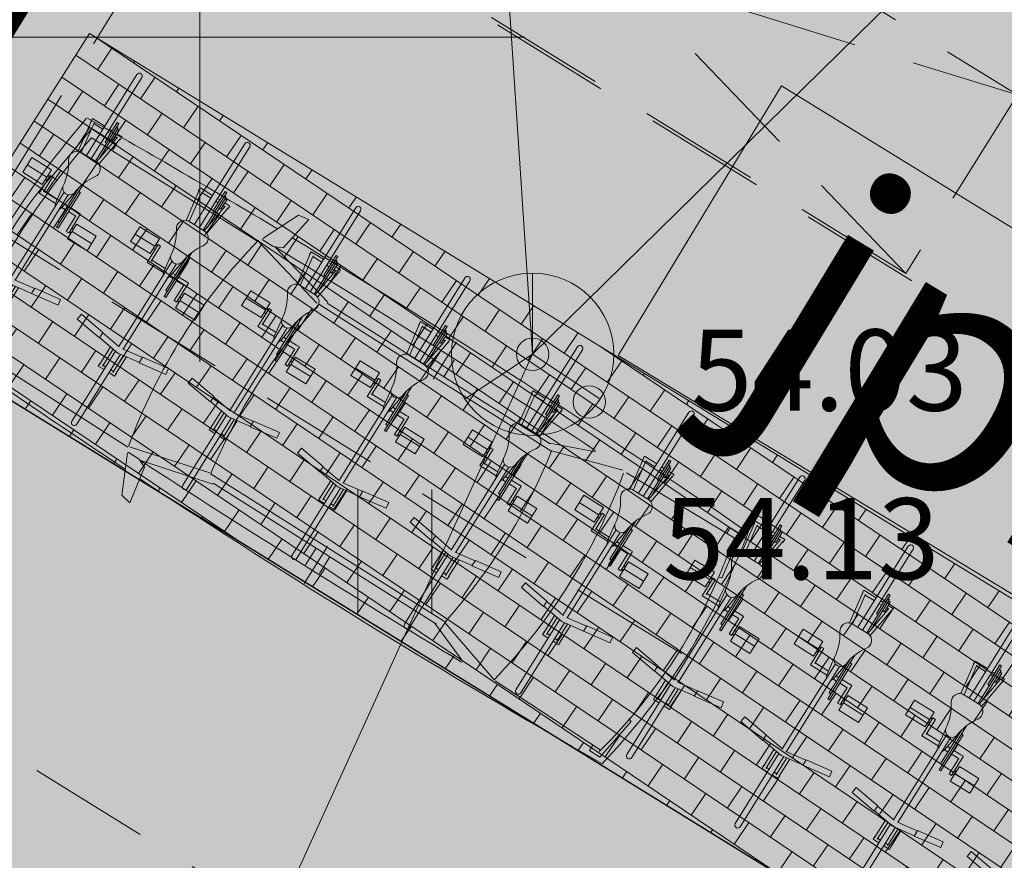
# Model space of a CAD drawing. Units: metres. Extents: x 657554 to 7161085, y 6474043 to 6535763.
# Drawn here: x 657699 to 657705, y 6474895 to 6474900 of the extents above; entities that cross this region are included whole.
import ezdxf
from ezdxf.enums import TextEntityAlignment as Align

# ---------------------------------------------------------------- set-up
doc = ezdxf.new("R2010")
doc.units = ezdxf.units.M
doc.header["$LTSCALE"] = 0.5
doc.header["$MEASUREMENT"] = 0
doc.linetypes.add('DASHED2', pattern=[0.375, 0.25, -0.125])
for name, color, linetype in [('-geo-HALJASTUS', 8, 'Continuous'), ('-geo-KORGUS-EH2000', 7, 'Continuous'), ('-geo-SIKAEV', 8, 'Continuous'), ('-geo-SITRASS', 8, 'Continuous'), ('-geo-VORK', 7, 'Continuous'), ('DP_planeeritud-hoone-hatch', 30, 'Continuous'), ('DP_suurim_ehitisealune_pind_maa-alune', 30, 'Continuous'), ('DP_suurim_ehitisealune_pind_maapealne', 30, 'Continuous'), ('DP_sõidutee', 254, 'Continuous'), ('DP_äärekivi', 1, 'Continuous')]:
    doc.layers.add(name, color=color, linetype=linetype)
doc.layers.add('DP_haljasala', color=7, linetype='Continuous', lineweight=0, true_color=0xd6ffad)
for name, color, linetype, lineweight in [('leppemärgid', 250, 'Continuous', 0), ('New_DP_teekattemärgistus_Pen_No__5', 5, 'Continuous', 18), ('Pl_jalgrattaparkla', 7, 'Continuous', 18), ('plan jalgrattahoidja', 210, 'ZIGZAG', 0)]:
    doc.layers.add(name, color=color, linetype=linetype, lineweight=lineweight)
doc.layers.add('OL_muruala', color=7, linetype='Continuous', true_color=0xd7ffad)
doc.styles.add('romans', font='romans.shx')
doc.styles.add('Style-INTL_ISO_ITALIC', font='INTL_ISO_ITALIC.shx')
doc.linetypes.add('-S-', pattern='A,10,-1.5,["S",romans,S=1.4,R=0,X=-0.7,Y=-0.7],-1.5,10,-3', length=26)
doc.linetypes.add('ZIGZAG', pattern='A,0.00254,-5.08,[131,ltypeshp.shx,S=5.08,R=0,X=-5.08,Y=0],-10.16,[131,ltypeshp.shx,S=5.08,R=180,X=5.08,Y=0],-5.08', length=20.32254)

# ---------------------------------------------------------------- blocks, each defined once
blk = doc.blocks.new('RING02_3')
at = {"layer": '-geo-KORGUS-EH2000', "lineweight": 0}
blk.add_circle((0, 0), 0.1, dxfattribs=at)
blk = doc.blocks.new('SIKAEV_2')
at = {"layer": '-geo-SIKAEV', "linetype": 'Continuous', "lineweight": 0}
for p, q in [((0, 0.5), (0, 0)), ((0, 0), (-0.415, -0.275)), ((0, 0), (0.415, -0.275))]:
    blk.add_line(p, q, dxfattribs=at)
blk.add_circle((0, 0), 0.5, dxfattribs=at)
blk = doc.blocks.new('HEIN_1')
at = {"layer": '-geo-HALJASTUS', "linetype": 'Continuous', "lineweight": 0}
for p, q in [((-0.2275, 0.3806), (-0.2275, -0.3805)), ((0.2275, 0.3806), (0.2275, -0.3805))]:
    blk.add_line(p, q, dxfattribs=at)
blk = doc.blocks.new('VKORIS_1')
at = {"layer": '-geo-VORK', "linetype": 'Continuous', "lineweight": 0}
for p, q in [((0, 2.0002), (0, -2.0002)), ((-2.0002, 0), (2.0002, 0))]:
    blk.add_line(p, q, dxfattribs=at)
blk = doc.blocks.new('auto')
at = {"color": 9, "linetype": 'Continuous', "lineweight": 9}
for p, q in [((5958.33, 4941.03), (5985.7, 4945.49)), ((5985.62, 4945.45), (5986.29, 4943.62)), ((6084.31, 4945.49), (6083.65, 4943.5)), ((6111.68, 4941.03), (6084.31, 4945.49)), ((5958.33, 4934.02), (5958.33, 4941.03)), ((6111.68, 4934.02), (6111.68, 4941.03)), ((5962.11, 4934.02), (5958.33, 4934.02)), ((5963.42, 4865.87), (5962.02, 4939.1)), ((6106.59, 4865.87), (6107.99, 4939.1)), ((6107.9, 4934.02), (6111.68, 4934.02)), ((6106.49, 4865.08), (6093.58, 4822.92)), ((5963.39, 4863.32), (5975.97, 4822.24)), ((5972.97, 4818.1), (5962.78, 4844.21)), ((6097.04, 4818.1), (6107.23, 4844.21)), ((5972.97, 4819.37), (5972.97, 4665.86)), ((5976.12, 4822.55), (5976.12, 4662.04)), ((6093.22, 4822.55), (6093.22, 4662.04)), ((6097.04, 4819.37), (6097.04, 4665.86)), ((5961.51, 4746.12), (5972.97, 4746.12)), ((6108.5, 4746.12), (6097.04, 4746.12)), ((5951.97, 4741.66), (5977.42, 4741.66)), ((6118.05, 4741.66), (6092.59, 4741.66)), ((5961.51, 4736.57), (5972.97, 4736.57)), ((6108.5, 4736.57), (6097.04, 4736.57)), ((5972.33, 4665.86), (5961.51, 4622.55)), ((6097.68, 4665.86), (6108.5, 4622.55)), ((5976.26, 4660.83), (5964.05, 4613.31)), ((6092.93, 4660.83), (6105.14, 4613.31)), ((5937.43, 4630.9), (5959.5, 4627.01)), ((5938.6, 4624.5), (5937.43, 4630.9)), ((6132.58, 4630.9), (6110.51, 4627.01)), ((6131.41, 4624.5), (6132.58, 4630.9)), ((5961.24, 4614.21), (5938.6, 4624.5)), ((5959.5, 4627.01), (5961.82, 4621.77)), ((6110.51, 4627.01), (6108.19, 4621.77)), ((6108.77, 4614.21), (6131.41, 4624.5)), ((5961.82, 4621.77), (5961.82, 4614.21)), ((6108.19, 4621.77), (6108.19, 4614.21)), ((5964.19, 4612.63), (5964.87, 4498.57)), ((6105.82, 4612.63), (6105.14, 4498.57)), ((5960.12, 4512.83), (5960.12, 4495.86)), ((5964.19, 4512.83), (5960.12, 4512.83)), ((6105.82, 4512.83), (6109.89, 4512.83)), ((6109.89, 4512.83), (6109.89, 4495.86)), ((5960.12, 4495.86), (5996.07, 4491.11)), ((5996.07, 4491.11), (5996.71, 4494.72)), ((6073.94, 4491.11), (6073.3, 4494.72)), ((6109.89, 4495.86), (6073.94, 4491.11))]:
    blk.add_line(p, q, dxfattribs=at)
for centre, radius, start, end in [((6039.13, 4516.11), 436.39, 90.57396, 101.18433), ((6030.69, 4524.4), 428.1, 78.74382, 89.47746), ((6035.66, 4616.99), 330.41, 77.14555, 102.85445), ((11008.12, 4731.3), 5057.49, 177.58722, 181.16594), ((1061.22, 4731.3), 5057.49, 358.83273, 2.41278), ((6036.72, 4529.62), 342.63, 78.25115, 102.1402), ((12141.09, 4715.27), 6180.27, 178.81044, 180.859598), ((-71.08, 4715.27), 6180.27, 359.140402, 1.18956), ((6036.72, 4485.04), 342.63, 80.4478, 100.21304), ((6036.72, 4999.55), 342.63, 259.78696, 279.5522), ((11008.12, 4731.3), 5057.49, 181.27852, 182.73395), ((6034.26, 4945.31), 340.15, 257.97186, 282.02814), ((1061.22, 4731.3), 5057.49, 357.26605, 358.71803), ((6035.41, 4954.03), 460.88, 261.19535, 278.80465), ((6034.46, 5009.47), 525.14, 261.521, 270.0324), ((6034.31, 4749.82), 261.88, 261.75141, 278.81916), ((6034.89, 5009.47), 525.14, 269.9676, 278.479)]:
    blk.add_arc(centre, radius, start, end, dxfattribs=at)
blk = doc.blocks.new('ehitisealune-pind')
at = {"layer": 'DP_planeeritud-hoone-hatch', "linetype": 'Continuous', "lineweight": 0}
blk.add_hatch(color=256, dxfattribs=at).paths.add_polyline_path([(657696.0753, 6474861.7007), (657715.7062, 6474849.6287), (657723.9537, 6474862.9804), (657701.1415, 6474876.9994), (657709.7978, 6474890.989), (657697.8762, 6474898.3533), (657680.9801, 6474871.0255)])
at = {"layer": 'DP_suurim_ehitisealune_pind_maapealne', "color": 18, "true_color": 0x000000}
blk.add_lwpolyline([(657696.0753, 6474861.7007), (657715.7062, 6474849.6287), (657723.9537, 6474862.9804), (657701.1415, 6474876.9994), (657709.7978, 6474890.989), (657697.8762, 6474898.3533), (657680.9801, 6474871.0255)], close=True, dxfattribs=at)
blk = doc.blocks.new('Bicycle Plan')
at = {"color": 251, "linetype": 'Continuous', "true_color": 0x636466}
for p, q in [((-1045, 265), (-955, 265)), ((-1045, 145), (-1045, 265)), ((-1000, 265), (-1000, 145)), ((-955, 265), (-955, 145)), ((-465.7, 286.6), (-498.2, 281.8)), ((-476.6, 136.8), (-498.2, 281.8)), ((-443.4, 136.8), (-465.7, 286.6)), ((-1383.7, 30), (-1383.7, 105)), ((-1383.7, 105), (-1366.3, 105)), ((-1370.7, 103.2), (-1200.5, 78)), ((-1366.3, 102.6), (-1366.3, 105)), ((-955, 145), (-1045, 145)), ((-1017, 135), (-907.5, 135)), ((-1016.2, 135), (-1016.2, 120)), ((-1016.2, 120), (-925.1, 120)), ((-1010, 135), (-1010, 145)), ((-986, 135), (-986, 145)), ((-930, 38), (-930, 120)), ((-907.5, 135), (-907.5, 34.7)), ((-443.4, 136.8), (-476.6, 136.8)), ((-458.5, 25), (-475.1, 136.8)), ((-445.1, 136.8), (-427, 15)), ((-1203.6, 61.1), (-1370.7, 85.9)), ((-1366.3, 30), (-1366.3, 85.2)), ((-1203.6, 67.6), (-1203.6, -37.6)), ((-327.8, 63.5), (-434.2, 63.5)), ((-333.7, 63.5), (-333.7, 65)), ((-333.7, 65), (-316.3, 65)), ((-316.3, 30), (-316.3, 65)), ((-1203.6, 30), (-1700, 30)), ((-1203.6, 0), (-1700, 0)), ((-1383.7, -15), (-1383.7, 0)), ((-1366.3, -15), (-1366.3, 0)), ((-1003.7, 48.9), (-907.2, 34.6)), ((-458.9, 28), (-980.5, 28)), ((-458.9, 2), (-980.5, 2)), ((-907.5, 34.7), (-893.7, 28)), ((-907.5, -4.7), (-893.7, 2)), ((-458.5, 5), (-475.1, -106.8)), ((-445.1, -106.8), (-427, 15)), ((-431.7, 46.5), (-327.8, 46.5)), ((0, 30), (-429.2, 30)), ((0, 0), (-429.2, 0)), ((-333.7, 30), (-333.7, 46.5)), ((-333.7, -16.5), (-333.7, 0)), ((-316.3, -35), (-316.3, 0)), ((-1435, -15), (-1435, -25)), ((-1435, -15), (-1315, -15)), ((-1332.1, -25), (-1435, -25)), ((-1415, -25), (-1203.6, -25)), ((-1413, -35), (-1413, -25)), ((-1230, -35), (-1413, -35)), ((-1403.5, -45), (-1403.5, -35)), ((-1345, -45), (-1403.5, -45)), ((-1383.7, -75), (-1383.7, -45)), ((-1203.6, -31.1), (-1370.7, -55.9)), ((-1370.7, -73.2), (-1200.5, -48)), ((-1366.3, -55.2), (-1366.3, -45)), ((-1345, -45), (-1345, -35)), ((-1315, -25), (-1315, -15)), ((-990.3, -35), (-1074.4, -35)), ((-1041.2, -25), (-835, -25)), ((-1025, -45), (-1025, -35)), ((-1025, -45), (-805, -45)), ((-1003.5, -18.9), (-907.2, -4.6)), ((-990.3, -35), (-805, -35)), ((-930, -25), (-930, -8)), ((-930, -90), (-930, -45)), ((-907.5, -25), (-907.5, -4.7)), ((-907.5, -90), (-907.5, -45)), ((-835, -25), (-835, -35)), ((-805, -35), (-805, -45)), ((-327.8, -33.5), (-434.2, -33.5)), ((-431.7, -16.5), (-327.8, -16.5)), ((-333.7, -35), (-333.7, -33.5)), ((-316.3, -35), (-333.7, -35)), ((-1383.7, -75), (-1366.3, -75)), ((-1366.3, -75), (-1366.3, -72.6)), ((-930.7, -90), (-930.7, -105)), ((-908.7, -90), (-813.8, -90)), ((-813.8, -105), (-813.8, -90)), ((-930.7, -105), (-813, -105)), ((-785, -115), (-875, -115)), ((-875, -115), (-875, -235)), ((-844, -105), (-844, -115)), ((-830, -235), (-830, -115)), ((-821.5, -105), (-821.5, -115)), ((-785, -235), (-785, -115)), ((-476.6, -106.8), (-498.2, -251.8)), ((-476.6, -106.8), (-443.4, -106.8)), ((-443.4, -106.8), (-465.7, -256.6)), ((-875, -235), (-785, -235)), ((-465.7, -256.6), (-498.2, -251.8))]:
    blk.add_line(p, q, dxfattribs=at)
for centre, major_axis, start_param, end_param in [((-1160.2, 60.5), (-31.1, 31.1), -1.389282, 0.621647), ((-978.2, 324.4), (195.6, 195.6), 3.323107, 3.83476), ((-1700, 15), (10.6, 10.6), 0.7854, 3.926991), ((-1013.2, 15), (24.9, 24.9), 4.206108, 6.794306), ((0, 15), (10.6, 10.6), 3.926991, 7.068583), ((-1160.2, -30.5), (31.1, 31.1), 2.519946, 4.530875), ((-978.2, -294.4), (195.6, 195.6), 0.877629, 1.389282)]:
    blk.add_ellipse(centre, major_axis=major_axis, ratio=1, start_param=start_param, end_param=end_param, dxfattribs=at)

msp = doc.modelspace()

# ---------------------------------------------------------------- hatches: boundary and pattern name
at = {"layer": 'DP_haljasala'}
h = msp.add_hatch(color=256, dxfattribs=at)
h.dxf.hatch_style = 1
edge = h.paths.add_edge_path()
edge.add_line((657705.0396, 6474883.3144), (657703.9888, 6474881.5305))
edge.add_line((657703.9888, 6474881.5305), (657723.7704, 6474869.409))
edge.add_line((657723.7704, 6474869.409), (657720.9589, 6474864.8208))
edge.add_line((657720.9589, 6474864.8208), (657723.9537, 6474862.9804))
edge.add_line((657723.9537, 6474862.9804), (657715.7062, 6474849.6287))
edge.add_line((657715.7062, 6474849.6287), (657698.4995, 6474860.211))
edge.add_line((657698.4995, 6474860.211), (657680.9801, 6474871.0255))
edge.add_line((657680.9801, 6474871.0255), (657691.7166, 6474888.5673))
edge.add_line((657691.7166, 6474888.5673), (657697.1874, 6474897.2392))
edge.add_line((657697.1874, 6474897.2392), (657697.8762, 6474898.3533))
edge.add_line((657697.8762, 6474898.3533), (657698.1507, 6474898.1838))
edge.add_line((657698.1507, 6474898.1838), (657699.3198, 6474900.0236))
edge.add_line((657699.3198, 6474900.0236), (657710.9088, 6474892.9222))
edge.add_line((657710.9088, 6474892.9222), (657709.7444, 6474891.022))
edge.add_line((657709.7444, 6474891.022), (657709.7978, 6474890.989))
edge.add_line((657709.7978, 6474890.989), (657705.9568, 6474884.7815))
edge.add_arc((657705.3096, 6474875.5119), 9.2922, 37.04746, 86.00648, ccw=False)
edge.add_arc((657717.1477, 6474881.3269), 4.427, 182.8055, 265.38418)
edge.add_arc((657716.796, 6474880.7476), 3.8333, 269.93284, 295.34687)
edge.add_arc((657720.8844, 6474870.795), 6.9345, 31.53063, 110.6667, ccw=False)
edge.add_arc((657729.7496, 6474877.0343), 3.9442, 221.4883, 279.38665)
edge.add_arc((657731.2527, 6474869.4329), 3.8084, 77.7313, 103.04762, ccw=False)
edge.add_line((657732.062, 6474873.1543), (657732.062, 6474873.1543))
edge.add_arc((657747.2999, 6474863.4198), 18.0819, 144.8776, 147.42794, ccw=False)
edge.add_line((657732.5102, 6474873.8227), (657732.9585, 6474874.4911))
edge.add_line((657732.9585, 6474874.4911), (657732.2682, 6474875.2949))
edge.add_line((657732.2682, 6474875.2949), (657715.4973, 6474893.7862))
edge.add_line((657715.4973, 6474893.7862), (657705.6324, 6474899.8633))
edge.add_line((657705.6324, 6474899.8633), (657707.2695, 6474902.2303))
edge.add_arc((657711.6582, 6474898.7929), 5.5746, 45.04863, 141.93076, ccw=False)
edge.add_line((657715.5967, 6474902.7381), (657733.1848, 6474883.2523))
edge.add_line((657733.1848, 6474883.2523), (657737.583, 6474887.4127))
edge.add_line((657737.583, 6474887.4127), (657742.9259, 6474881.7792))
edge.add_line((657742.9259, 6474881.7792), (657743.325, 6474881.5094))
edge.add_line((657743.325, 6474881.5094), (657743.72, 6474882.17))
edge.add_line((657743.72, 6474882.17), (657715.23, 6474909.77))
edge.add_line((657715.23, 6474909.77), (657710.96, 6474904.51))
edge.add_line((657710.96, 6474904.51), (657691.74, 6474920.38))
edge.add_line((657691.74, 6474920.38), (657684.32, 6474903.66))
edge.add_line((657684.32, 6474903.66), (657681.91, 6474905.58))
edge.add_line((657681.91, 6474905.58), (657668.42, 6474872.63))
edge.add_line((657668.42, 6474872.63), (657719.23, 6474841.21))
edge.add_line((657719.23, 6474841.21), (657735.7275, 6474868.8023))
edge.add_arc((657734.4929, 6474868.4914), 1.2731, 14.13375, 58.52066)
edge.add_line((657735.1577, 6474869.5772), (657732.2505, 6474871.5146))
edge.add_arc((657731.1494, 6474868.4382), 3.2675, 70.3064, 97.82978)
edge.add_arc((657729.7052, 6474876.9091), 5.3284, 219.07637, 280.80691, ccw=False)
edge.add_arc((657720.8844, 6474870.795), 5.4345, 30.46433, 110.11088)
edge.add_arc((657716.9081, 6474881.3218), 5.8187, 189.96978, 291.23674, ccw=False)
edge.add_arc((657705.6092, 6474876.7014), 6.6376, 32.97884, 94.92328)
at = {"layer": 'DP_sõidutee', "lineweight": 0}
h = msp.add_hatch(dxfattribs=at)
h.set_pattern_fill('AR-B816', color=256, scale=0.02, angle=506)
h.set_pattern_definition([(146, (1315322.27755, 12949664.1211), (-0.0894708645553, -0.132646011609), []), (236, (1315322.27755, 12949664.1211), (0.0431751470535, -0.222116876164), [0.16, -0.16])])
h.paths.add_polyline_path([(657698.1507, 6474898.1838), (657709.7444, 6474891.022), (657710.9088, 6474892.9222), (657699.3198, 6474900.0236)])
at = {"layer": 'OL_muruala'}
h = msp.add_hatch(color=256, dxfattribs=at)
h.dxf.hatch_style = 1
h.paths.add_polyline_path([(657685.5, 6474869.462), (657692.764, 6474862.618), (657694.7304, 6474859.9919), (657699.6224, 6474857.1693), (657706.6831, 6474852.6834), (657713.2899, 6474847.7943), (657715.4051, 6474843.5753), (657719.23, 6474841.21), (657725.2949, 6474837.597), (657749.578, 6474876.9888), (657743.72, 6474882.17), (657715.23, 6474909.77), (657710.96, 6474904.51), (657691.74, 6474920.38), (657689.8599, 6474916.1435), (657687.078, 6474909.72), (657684.408, 6474903.561), (657682.2909, 6474904.4964), (657680.177, 6474899.919), (657675.148, 6474888.45), (657672.157, 6474881.164), (657670.575, 6474877.515), (657670.4407, 6474877.5656), (657668.42, 6474872.63), (657668.9439, 6474872.3061), (657673.507, 6474873.773), (657677.755, 6474873.33)])
edge = h.paths.add_edge_path(flags=17)
edge.add_line((657716.071, 6474842.247), (657713.2899, 6474847.7943))
edge.add_line((657713.2899, 6474847.7943), (657706.6831, 6474852.6834))
edge.add_line((657706.6831, 6474852.6834), (657699.6224, 6474857.1693))
edge.add_line((657699.6224, 6474857.1693), (657694.7304, 6474859.9919))
edge.add_line((657694.7304, 6474859.9919), (657692.764, 6474862.618))
edge.add_line((657692.764, 6474862.618), (657685.5, 6474869.462))
edge.add_line((657685.5, 6474869.462), (657677.755, 6474873.33))
edge.add_line((657677.755, 6474873.33), (657673.507, 6474873.773))
edge.add_line((657673.507, 6474873.773), (657668.8404, 6474872.2728))

# ---------------------------------------------------------------- linework, layer by layer
at = {"layer": '-geo-SITRASS', "linetype": '-S-', "lineweight": 18, "ltscale": 0.5}
for points in [[(657702.049, 6474898.047), (657700.4847, 6474921.5951)], [(657721.267, 6474916.9149), (657702.049, 6474898.047)], [(657687.6859, 6474866.4257), (657702.049, 6474898.047)]]:
    msp.add_lwpolyline(points, dxfattribs=at)
at = {"layer": 'DP_suurim_ehitisealune_pind_maa-alune', "color": 1, "linetype": 'DASHED2', "lineweight": 18, "ltscale": 6, "const_width": 0.1}
msp.add_lwpolyline([(657697.914, 6474859.2631), (657680.3036, 6474869.9844), (657700.6132, 6474902.9637), (657715.7707, 6474893.5216), (657704.9406, 6474876.0197), (657724.4073, 6474864.1283), (657714.9825, 6474848.7194)], close=True, dxfattribs=at)
at = {"layer": 'DP_äärekivi', "color": 251, "lineweight": 0, "true_color": 0x636466, "flags": 128}
msp.add_lwpolyline([(657710.9088, 6474892.9222), (657709.7444, 6474891.022), (657698.1507, 6474898.1838), (657699.3198, 6474900.0236), (657710.9088, 6474892.9222)], dxfattribs=at)
at = {"layer": 'New_DP_teekattemärgistus_Pen_No__5', "color": 5, "linetype": 'DASHED2', "lineweight": 18, "ltscale": 6}
for p, q in [((657704.3845, 6474898.4995), (657700.1307, 6474901.1272)), ((657702.9656, 6474896.2024), (657698.7117, 6474898.8301)), ((657701.5467, 6474893.9053), (657697.2928, 6474896.533))]:
    msp.add_line(p, q, dxfattribs=at)
for points in [[(657704.6153, 6474876.164), (657704.4058, 6474875.825), (657723.7195, 6474863.9492), (657714.8182, 6474849.4086), (657698.1768, 6474859.6885), (657681.0077, 6474870.2944), (657700.7757, 6474902.2756), (657715.2295, 6474893.3472), (657704.6153, 6474876.164)], [(657700.094, 6474901.172), (657700.7757, 6474902.2756), (657705.0358, 6474899.6441), (657704.3479, 6474898.5444), (657700.094, 6474901.172), (657705.0358, 6474899.6441)], [(657704.3479, 6474898.5444), (657700.7757, 6474902.2756)]]:
    msp.add_lwpolyline(points, dxfattribs=at)
at = {"layer": 'plan jalgrattahoidja', "color": 18, "linetype": 'Continuous', "lineweight": 15, "ltscale": 0.5, "true_color": 0x000000}
msp.add_lwpolyline([(657703.5829, 6474899.7003), (657708.2481, 6474896.8283), (657707.2618, 6474895.2006), (657702.5766, 6474898.0398)], close=True, dxfattribs=at)

# ---------------------------------------------------------------- block references
at = {"layer": '-geo-HALJASTUS', "linetype": 'Continuous', "lineweight": 0}
msp.add_blockref('HEIN_1', (657701.2003, 6474896.8331), dxfattribs=at)
at = {"layer": '-geo-KORGUS-EH2000', "lineweight": 0}
for p in [(657702.049, 6474898.047), (657702.398, 6474897.753)]:
    msp.add_blockref('RING02_3', p, dxfattribs=at)
at = {"layer": '-geo-SIKAEV', "linetype": 'Continuous', "lineweight": 0}
msp.add_blockref('SIKAEV_2', (657702.049, 6474898.047), dxfattribs=at)
at = {"layer": '-geo-VORK', "linetype": 'Continuous', "lineweight": 0}
msp.add_blockref('VKORIS_1', (657700, 6474900), dxfattribs=at)
at = {"layer": 'DP_suurim_ehitisealune_pind_maapealne'}
msp.add_blockref('ehitisealune-pind', (0, 0), dxfattribs=at)
at = {"layer": 'leppemärgid', "color": 7, "linetype": 'Continuous', "lineweight": 9, "xscale": 0.01058528465203969, "yscale": 0.01058528465203969, "zscale": 0.01058528465203969, "rotation": 237.7307083665919}
msp.add_blockref('auto', (657692.7782, 6474978.1915), dxfattribs=at)
at = {"layer": 'Pl_jalgrattaparkla', "xscale": -0.001184844461563167, "yscale": 0.001184844461563167, "zscale": 0.001184844461563167, "rotation": 58.06768892482309}
for p in [(657698.5762, 6474898.0414), (657699.2408, 6474897.6157), (657699.924, 6474897.2217), (657700.5974, 6474896.7905), (657701.2903, 6474896.3643), (657701.9765, 6474895.9611), (657702.6599, 6474895.562), (657703.3276, 6474895.1364), (657704.0137, 6474894.7), (657704.722, 6474894.3053)]:
    msp.add_blockref('Bicycle Plan', p, dxfattribs=at)

# ---------------------------------------------------------------- texts
at = {"layer": '-geo-KORGUS-EH2000', "linetype": 'Continuous', "lineweight": 0, "style": 'Style-INTL_ISO_ITALIC'}
for s, p in [('54.03', (657703.024, 6474897.9493)), ('54.13', (657702.8515, 6474896.9104))]:
    msp.add_text(s, height=0.5, dxfattribs=at).set_placement(p, align=Align.MIDDLE_LEFT)
at = {"layer": 'plan jalgrattahoidja', "color": 18, "ltscale": 0.5, "true_color": 0x000000, "insert": (657704.0304, 6474899.2138), "char_height": 1.5, "width": 9.599151, "attachment_point": 1, "rotation": 328.7844}
msp.add_mtext('{\\fArial|b0|i0|c186|p34;jp17}', dxfattribs=at)

doc.saveas('drawing.dxf')
